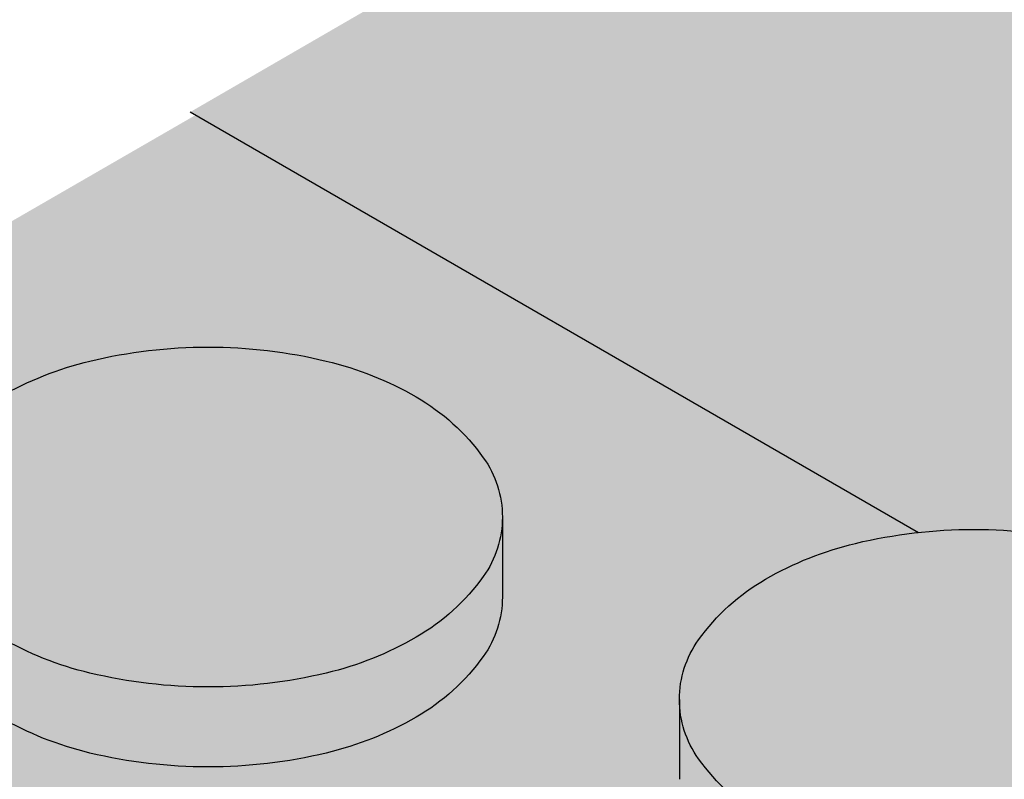
# Model space of a CAD drawing. Units: millimetres. Extents: x 0 to 13.7, y -11.8 to 5.4.
# Drawn here: x 4 to 4.1, y -8.9 to -8.9 of the extents above; entities that cross this region are included whole.
import ezdxf

# ---------------------------------------------------------------- set-up
doc = ezdxf.new("R2010")
doc.units = ezdxf.units.MM
doc.header["$MEASUREMENT"] = 0
doc.layers.add('Cotas', color=3, linetype='Continuous')

# ---------------------------------------------------------------- blocks, each defined once
blk = doc.blocks.new('boton2')
at = {"true_color": 0xadadad}
h = blk.add_hatch(color=253, dxfattribs=at)
h.dxf.hatch_style = 1
h.paths.add_polyline_path([(0.02199139510321402, 0.01522273214459346, 0.156851219690156), (0.02351688947965158, 0.01996596493927427, 0.1568512196856791), (0.02199139510321402, 0.02470919773418245, 0.1066170543510337), (0.01662895202480286, 0.02956669486593455, 0.07234108413651717), (0.009442681656310015, 0.03243005385706965, 0.0587518674972296), (-1.364242052659392e-12, 0.03354344741160276, 0.05875186751088256), (-0.00944268166040274, 0.0324300538566149, 0.07234108410634704), (-0.01662895202662185, 0.0295666948663893, 0.1066170543462164), (-0.02199139510548775, 0.02470919773531932, 0.1568512197281599), (-0.02351688948192532, 0.01996596493927427, 0.156851219732606), (-0.02199139510503301, 0.0152227321434566, 0.1066170543090607), (-0.01662895202889558, 0.01036523501375086, 0.07234108411402672), (-0.00944268166222173, 0.007501876022615761, 0.05875186752023033), (-1.364242052659392e-12, 0.006388482466718415, 0.05875186750684502), (0.009442681657674257, 0.00750187602193364, 0.0723410841441908), (0.01662895202707659, 0.01036523501420561, 0.106617054313587)])
h = blk.add_hatch(color=256)
h.dxf.hatch_style = 1
h.set_gradient(color1=(173, 173, 173), color2=(110, 110, 110), tint=1)
edge = h.paths.add_edge_path()
edge.add_arc((0.008049589978782024, 0.0188366435017997), 0.01715872408854566, 299.9999999874526, 324.3428701781842)
edge.add_arc((0.01538005501424777, 0.01357748247210111), 0.008136834465293724, 324.3428701815808, 360.0000000016011)
edge.add_line((0.02351688947965158, 0.01357748247232848), (0.02351688947965158, 0.01717003319913601))
edge.add_line((0.02351688947965158, 0.01717003319913601), (0.02351688947965158, 0.01996596493927427))
edge.add_arc((0.01538005501561202, 0.01996596493881952), 0.008136834464039566, -35.65712983295589, 3.2022171581047587e-09, ccw=False)
edge.add_arc((0.008049589979236771, 0.02522512596874549), 0.01715872408800819, 300.00000001477054, 324.3428701724442, ccw=False)
edge.add_arc((0.003192259744992043, 0.03363826872032405), 0.02687338455367235, 283.4494755193423, 300.00000001292096, ccw=False)
edge.add_arc((-1.364242052659392e-12, 0.04698683230321876), 0.04059834983652586, 270, 283.44947551958774, ccw=False)
edge.add_arc((-4.547473508864641e-13, 0.04698683230208189), 0.04059834983536348, 256.5505244760701, 269.9999999987164, ccw=False)
edge.add_arc((-0.003192259747720527, 0.03363826872146092), 0.02687338455456482, 239.99999999045508, 256.55052447711137, ccw=False)
edge.add_arc((-0.008049589981965255, 0.02522512596851811), 0.0171587240877602, 215.6571298317938, 239.9999999882392, ccw=False)
edge.add_arc((-0.01538005501697626, 0.01996596493881952), 0.008136834465008652, 179.9999999983989, 215.6571298375937, ccw=False)
edge.add_line((-0.02351688948192532, 0.0199659649390469), (-0.02351688948192532, 0.01357748247232848))
edge.add_arc((-0.01538005501652151, 0.01357748247187374), 0.008136834465403808, 179.9999999967979, 215.6571298241885)
edge.add_arc((-0.008049589980601013, 0.01883664350157233), 0.01715872408885158, 215.6571298236665, 240.0000000133066)
edge.add_arc((-0.003192259750903759, 0.027249786255652), 0.02687338455448608, 240.0000000160692, 256.5505244621777)
edge.add_arc((-4.547473508864641e-13, 0.04059834983399924), 0.04059834983395894, 256.5505244610695, 269.9999999987164)
edge.add_arc((-2.273736754432321e-12, 0.04059834983740984), 0.04059834983740984, 270.0000000012836, 283.4494755357892)
edge.add_arc((0.003192259747720527, 0.02724978625292351), 0.02687338455218047, 283.4494755370639, 299.9999999900855)

msp = doc.modelspace()

# ---------------------------------------------------------------- hatches: boundary and pattern name
at = {"true_color": 0xdedede}
h = msp.add_hatch(color=254, dxfattribs=at)
h.dxf.hatch_style = 1
h.paths.add_polyline_path([(4.604066679057375, -8.569238429529811), (4.049076224750131, -8.890534560121957), (7.002828110490206, -10.59588400648656), (7.63764516269304, -10.23509874262206)])
h.paths.add_polyline_path([(3.736522094725494, -9.0714789922258), (3.535872951641174, -9.187639176206154), (6.484880011015427, -10.8902491957783), (6.68738425790945, -10.77516005648065)])
h = msp.add_hatch(color=253)
h.dxf.hatch_style = 1
h.paths.add_polyline_path([(4.177230195802274, -8.988883323021334, -0.1568512196577244), (4.178755690178257, -8.984140090227335, -0.1066170544083488), (4.184118133259396, -8.97928259309331, -0.07234108405230978), (4.191304403619704, -8.97641923410513, -0.03139827330266395), (4.196323124892949, -8.97554759756688), (4.134924723970578, -8.940099214266162), (4.134924723970578, -8.943691764993652, -0.1568512196608187), (4.133399229594595, -8.94843499778765, -0.1066170544473988), (4.128036786511181, -8.95329249492304, -0.07234108398545307), (4.120850516157695, -8.956155853908264, -0.058751867560492), (4.111407834490016, -8.957269247465526, -0.0587518675576882), (4.101965152822338, -8.956155853908264, -0.07234108400817821), (4.094778882466578, -8.953292494922131, -0.1066170544084604), (4.089416439384983, -8.948434997788333, -0.1568512196814075), (4.087890945008546, -8.943691764993652), (4.087890945008546, -8.937303282526479, -0.1568512196815078), (4.089416439384983, -8.932560049731798, -0.1066170543508117), (4.094778882463395, -8.927702552600046, -0.0723410841228516), (4.101965152830523, -8.924839193609138, -0.0313982732711131), (4.106983874099221, -8.923967557072253), (4.049501634604091, -8.890780170626137), (3.736522094725494, -9.0714789922258), (4.105730087566478, -9.284641326279349), (4.421173940150418, -9.105365276283443), (4.402942476350852, -9.094839335750954), (4.402942476350852, -9.098431886477762, -0.156851219652227), (4.401416981975323, -9.103175119271306, -0.1066170544578404), (4.396054538891001, -9.108032616407378, -0.07234108396585134), (4.388868268539333, -9.110895975392147, -0.05875186757215681), (4.379425586869836, -9.11200936895009, -0.05875186758554332), (4.369982905198974, -9.110895975391692, -0.07234108393568725), (4.36279663484958, -9.10803261640806, -0.1066170544534415), (4.357434191765257, -9.103175119272215, -0.1568512196905634), (4.355908697389275, -9.098431886477762), (4.355908697389275, -9.092043404009907, -0.1568512197015804), (4.357434191765712, -9.087300171214771, -0.1066170543462177), (4.362796634844578, -9.082442674083701, -0.07234108410634402), (4.369982905210797, -9.079579315093476, -0.03139827327709659), (4.375001626479495, -9.078707678556363), (4.313603225557578, -9.043259295256327), (4.313603225557578, -9.046851845983134, -0.1568512196841298), (4.312077731181596, -9.05159507877736, -0.1066170543436889), (4.30671528810273, -9.05645257590934, -0.07234108410740457), (4.299529017737875, -9.059315934899566, -0.05875186752023019), (4.290086336076108, -9.060429328455463, -0.05875186754705426), (4.280643654411158, -9.059315934898656, -0.07234108402851501), (4.273457384052669, -9.056452575911386, -0.1066170543936446), (4.26809494097153, -9.051595078778043, -0.1568512196836761), (4.266569446595547, -9.046851845983817), (4.266569446595547, -9.040463363515052, -0.1568512196724323), (4.26809494097153, -9.03572013072128, -0.1066170544530837), (4.273457384055853, -9.030862633585436, -0.07234108395310952), (4.280643654407065, -9.027999274601349, -0.03139827334280079), (4.285662375686222, -9.027127638061735), (4.224263974763396, -8.991679254761472), (4.224263974763396, -8.995271805488962, -0.1568512197160241), (4.222738480386504, -9.00001503828478, -0.1066170543406868), (4.217376037308092, -9.004872535415394, -0.072341084067014), (4.210189766945966, -9.007735894404256, -0.05875186753544161), (4.200747085282835, -9.00884928796038, -0.05875186753538892), (4.191304403619704, -9.007735894404256, -0.07234108404811616), (4.184118133259396, -9.004872535416304, -0.1066170543998314), (4.178755690178711, -9.00001503828296, -0.156851219675425), (4.177230195802274, -8.99527180548828)])
h.paths.add_polyline_path([(4.050810259569168, -8.985690145301511, -0.07234108399668684), (4.043623989213408, -8.982826786316515, -0.1066170545242647), (4.038261546126812, -8.977969289177715, -0.1568512196088759), (4.036736051751738, -8.973226056384625), (4.036736051751738, -8.966837573919499, -0.1568512196316696), (4.038261546127266, -8.962094341125727, -0.1066170544234125), (4.043623989208406, -8.95723684399102, -0.07234108409398973), (4.050810259573261, -8.954373485001476, -0.05875186750913595), (4.060252941232299, -8.95326009144626, -0.05875186746860557), (4.069695622886336, -8.954373484999884, -0.07234108424034107), (4.076881893264378, -8.957236843995567, -0.1066170542605763), (4.082244336337787, -8.962094341124136, -0.1568512196931281), (4.083769830714225, -8.966837573919271), (4.083769830714225, -8.973226056384625, -0.1568512196705119), (4.082244336338242, -8.977969289179306, -0.1066170543610084), (4.076881893258921, -8.982826786311968, -0.07234108408733031), (4.06969562289634, -8.985690145301739, -0.05875186753186828), (4.060252941232299, -8.98680353885809, -0.05875186753532542)], flags=16)
h.paths.add_polyline_path([(4.032614937456962, -8.996371865311154), (4.032614937456962, -9.002760347776963, -0.1568512196407464), (4.031089443081434, -9.007503580570962, -0.1066170544328945), (4.02572699999893, -9.012361077706124, -0.0723410840302127), (4.018540729641352, -9.015224436693167, -0.05875186754530729), (4.009098047975947, -9.016337830250201, -0.05875186756938046), (3.999655366306904, -9.015224436692257, -0.07234108395548605), (3.992469095955691, -9.01236107770817, -0.106617054502663), (3.987106652870004, -9.00750358057028, -0.1568512196202227), (3.985581158494931, -9.002760347776963), (3.985581158494931, -8.996371865311609, -0.1568512196348976), (3.987106652870459, -8.991628632517838, -0.1066170544775206), (3.992469095954782, -8.98677113538131, -0.07234108394793584), (3.999655366305085, -8.983907776396997, -0.05875186758161683), (4.009098047975947, -8.982794382838371, -0.05875186755727595), (4.018540729643625, -8.983907776396087, -0.07234108402266898), (4.025727000000295, -8.986771135383357, -0.1066170544081715), (4.03108944308098, -8.991628632517155, -0.1568512196409476)], flags=16)
h.paths.add_polyline_path([(4.06642184665872, -8.999109972594148, -0.1066170544863956), (4.071784289743498, -8.994252475456712, -0.07234108402297929), (4.078970560101531, -8.991389116470351, -0.05875186753320884), (4.088413241764663, -8.990275722914227, -0.05875186750886807), (4.097855923424611, -8.991389116469442, -0.07234108413517042), (4.105042193792649, -8.994252475460804, -0.1066170543189656), (4.110404636869696, -8.99910997259142, -0.1568512196986261), (4.111930131246133, -9.003853205386328), (4.111930131246133, -9.010241687853728, -0.156851219701931), (4.110404636869696, -9.014984920648864, -0.1066170543539111), (4.105042193790375, -9.019842417780616, -0.0723410840529082), (4.097855923430522, -9.022705776768795, -0.05875186754705361), (4.088413241764663, -9.023819170325602, -0.05875186757112701), (4.07897056009562, -9.022705776767886, -0.07234108394072242), (4.071784289745771, -9.019842417784709, -0.1066170545217614), (4.06642184665872, -9.014984920646135, -0.1568512196202228), (4.064896352283647, -9.010241687852819), (4.064896352283647, -9.00385320538701, -0.1568512196170954)], flags=16)
h.paths.add_polyline_path([(4.046701030170986, -9.020923407862462, -0.07234108407717978), (4.053887300534022, -9.023786766851778, -0.1066170543589721), (4.059249743613343, -9.028644263984212, -0.1568512196840514), (4.060775237989326, -9.033387496778438), (4.060775237989326, -9.039775979245611, -0.1568512197246238), (4.059249743612433, -9.044519212041429, -0.1066170542686341), (4.05388730053766, -9.049376709169543, -0.07234108412318656), (4.046701030170986, -9.052240068161588, -0.0587518675319221), (4.037258348507855, -9.05335346171794, -0.05875186755874631), (4.027815666841541, -9.052240068160451, -0.07234108402556673), (4.020629396483052, -9.049376709172499, -0.1066170543775378), (4.015266953403732, -9.044519212040292, -0.1568512196835437), (4.013741459027294, -9.039775979245611), (4.013741459027294, -9.033387496778438, -0.1568512196431496), (4.015266953402822, -9.028644263985122, -0.1066170544674546), (4.020629396487145, -9.023786766848822, -0.072341083979556), (4.027815666841086, -9.020923407863371, -0.05875186756106381), (4.037258348507855, -9.01981001430611, -0.058751867533973)], flags=16)
h.paths.add_polyline_path([(4.015702942993464, -8.968262377287807, -0.07234108401190088), (4.008516672636794, -8.971125736274168, -0.05875186754710703), (3.999073990971844, -8.972239129830974, -0.05875186754705409), (3.989631309306894, -8.971125736274168, -0.07234108404919139), (3.982445038946587, -8.968262377285761, -0.1066170543805106), (3.977082595866811, -8.963404880152872, -0.1568512196759087), (3.975557101490374, -8.958661647357964), (3.975557101490374, -8.95227316489261, -0.1568512196614347), (3.977082595866356, -8.947529932098156, -0.1066170544049418), (3.982445038947496, -8.94267243496413, -0.07234108405627425), (3.989631309308713, -8.939809075975724, -0.05875186753595976), (3.999073990971844, -8.938695682419599, -0.05875186753574576), (4.008516672634975, -8.939809075975724, -0.07234108401898869), (4.015702942992554, -8.942672434962084, -0.1066170544834331), (4.021065386077332, -8.947529932099293, -0.1568512196201134), (4.022590880452405, -8.952273164892382), (4.022590880452405, -8.958661647357964, -0.1568512196347641), (4.021065386076877, -8.963404880151735, -0.1066170544585818)], flags=16)
h.paths.add_polyline_path([(4.050228884228652, -8.942704838438864, -0.05875186754430315), (4.040786202563702, -8.941591444882285, -0.07234108402428707), (4.033599932205668, -8.938728085895242, -0.1066170544214329), (4.028237489123619, -8.933870588760762, -0.1568512196823122), (4.026711994747636, -8.929127355965853), (4.026711994747636, -8.922738873499362, -0.1568512196755262), (4.028237489124074, -8.917995640704682, -0.1066170544185727), (4.033599932205668, -8.913138143570656, -0.07234108398431972), (4.040786202559609, -8.910274784584978, -0.05875186756995171), (4.050228884228652, -8.909161391027034, -0.05875186757248838), (4.059671565897695, -8.910274784584978, -0.07234108396160047), (4.066857836249362, -8.913138143569746, -0.1066170544777434), (4.072220279333685, -8.917995640706273, -0.1568512196346872), (4.073745773709213, -8.922738873500045), (4.073745773709213, -8.929127355965626, -0.1568512196234172), (4.07222027933414, -8.93387058875917, -0.1066170544801839), (4.066857836249362, -8.938728085896152, -0.07234108400156207), (4.059671565893602, -8.941591444882057, -0.0587518675471072)], flags=16)
h.paths.add_polyline_path([(4.081808346742598, -9.038351175879349, -0.07234108409150697), (4.088994617106543, -9.03548781688935, -0.05875186753143578), (4.098437298770129, -9.034374423333226, -0.05875186754741106), (4.107879980435079, -9.035487816890033, -0.07234108400133381), (4.115066250790839, -9.038351175875938, -0.1066170544866201), (4.120428693875617, -9.043208673013375, -0.1568512196168857), (4.12195418825069, -9.047951905806237), (4.12195418825069, -9.054340388271818, -0.1568512195991595), (4.120428693876072, -9.059083621063998, -0.1066170545145301), (4.11506625078993, -9.063941118202571, -0.07234108400887854), (4.10787998043326, -9.066804477188477, -0.05875186753544143), (4.098437298770129, -9.067917870744601, -0.05875186751919892), (4.088994617108817, -9.066804477189159, -0.07234108409905916), (4.081808346743962, -9.06394111819916, -0.1066170543226642), (4.076445903666006, -9.059083621068773, -0.1568512197757787), (4.074920409289113, -9.054340388272273), (4.074920409289113, -9.04795190580419, -0.1568512197389811), (4.07644590366646, -9.043208673008373, -0.1066170542943376)], flags=16)
h.paths.add_polyline_path([(4.116051245540454, -8.980707396460481), (4.116051245540454, -8.9743189139949, -0.156851219623077), (4.117576739915528, -8.96957568120181, -0.106617054475928), (4.122939183000305, -8.964718184064601, -0.07234108400296813), (4.13012545335561, -8.961854825078696, -0.05875186755034922), (4.139568135021015, -8.960741431521889, -0.05875186752050671), (4.149010816683237, -8.961854825077786, -0.07234108410475691), (4.156197087047637, -8.964718184067785, -0.1066170543674446), (4.161559530126958, -8.9695756812009, -0.156851219663979), (4.163085024502941, -8.974318913994672), (4.163085024502941, -8.980707396460481, -0.1568512197045515), (4.161559530126048, -8.985450629256071, -0.1066170542389107), (4.156197087054004, -8.990308126383503, -0.07234108426856196), (4.149010816673233, -8.993171485380323, -0.05875186745663643), (4.139568135021015, -8.994284878933264, -0.05875186748621169), (4.130125453365615, -8.993171485379186, -0.07234108416677854), (4.122939182993939, -8.990308126386687, -0.1066170543478148), (4.117576739916437, -8.985450629254935, -0.15685121966347)], flags=16)
h.paths.add_polyline_path([(4.047282405513322, -9.063908714725336, -0.05875186753672324), (4.056725087176453, -9.065022108281688, -0.07234108404589674), (4.063911357536306, -9.06788546726964, -0.1066170544322668), (4.069273800618355, -9.072742964404803, -0.1568512196374413), (4.070799294993883, -9.077486197198347), (4.070799294993883, -9.083874679663928, -0.1568512196553199), (4.0692738006179, -9.088617912458382, -0.1066170543851305), (4.063911357538579, -9.093475409591498, -0.07234108408888107), (4.056725087174634, -9.096338768581269, -0.0587518675230078), (4.047282405513322, -9.097452162137166, -0.05875186749332563), (4.037839723855647, -9.096338768582406, -0.07234108420905841), (4.030653453480788, -9.093475409587406, -0.1066170542176744), (4.025291010408743, -9.088617912460883, -0.1568512197370931), (4.023765516031396, -9.08387467966461), (4.023765516031396, -9.077486197197665, -0.1568512197193921), (4.025291010408289, -9.072742964402075, -0.1066170542643891), (4.030653453483062, -9.067885467273506, -0.07234108416606881), (4.037839723853374, -9.065022108280552, -0.05875186750730893)], flags=16)
h.paths.add_polyline_path([(3.981460044200155, -9.025906156702128), (3.981460044200155, -9.032294639170665, -0.1568512197187758), (3.979934549823263, -9.037037871966028, -0.1066170543334064), (3.974572106744851, -9.041895369096643, -0.07234108403767425), (3.967385836386363, -9.044758728084823, -0.05875186755874568), (3.957943154719139, -9.045872121642311, -0.05875186757213119), (3.948500473050096, -9.044758728084368, -0.07234108397005228), (3.941314202697519, -9.041895369099144, -0.1066170544469021), (3.935951759614106, -9.037037871963982, -0.1568512196576232), (3.934426265238578, -9.032294639169983), (3.934426265238578, -9.02590615670281, -0.1568512196755257), (3.935951759615016, -9.021162923908129, -0.106617054437671), (3.941314202697974, -9.016305426773421, -0.07234108394773918), (3.948500473047822, -9.013442067789107, -0.05875186758611399), (3.957943154719139, -9.012328674230709, -0.05875186757246147), (3.967385836388637, -9.013442067788652, -0.07234108401536718), (3.974572106744851, -9.016305426775922, -0.1066170543245939), (3.979934549822808, -9.021162923905855, -0.1568512197364992)], flags=16)
h.paths.add_polyline_path([(4.008094850355626, -9.05817855537564, -0.1568512196867966), (4.009620344732063, -9.062921788170094), (4.009620344732063, -9.06931027063795, -0.156851219705107), (4.008094850355626, -9.074053503432857, -0.106617054424579), (4.002732407272667, -9.078911000567338, -0.07234108396626664), (3.99554613692009, -9.081774359552334, -0.05875186757395868), (3.986103455251502, -9.08288775311005, -0.05875186756046585), (3.976660773584278, -9.081774359552789, -0.07234108399609808), (3.969474503229428, -9.078911000566883, -0.1066170544095555), (3.964112060147379, -9.074053503432857, -0.1568512196869057), (3.962586565770941, -9.069310270638404), (3.962586565770941, -9.062921788170094, -0.1568512196870063), (3.964112060147379, -9.05817855537564, -0.1066170544091997), (3.969474503229428, -9.053321058241842, -0.07234108397821008), (3.976660773582459, -9.050457699256164, -0.05875186757270215), (3.986103455251502, -9.04934430569822, -0.05875186758592726), (3.995546136921909, -9.050457699256619, -0.07234108394838566), (4.002732407272667, -9.05332105824116, -0.1066170544246421)], flags=16)
h.paths.add_polyline_path([(3.971435987195598, -8.988195938750529, -0.156851219683199), (3.96991049281916, -8.992939171545437, -0.1066170543996341), (3.964548049738475, -8.997796668678781, -0.07234108403062961), (3.957361779379987, -9.000660027666278, -0.05875186754710755), (3.947919097715037, -9.001773421223085, -0.05875186753361516), (3.938476416051905, -9.000660027666733, -0.07234108407918849), (3.93129014568887, -8.997796668677417, -0.106617054345478), (3.925927702610458, -8.99293917154612, -0.1568512196959816), (3.924402208234021, -8.988195938750756), (3.924402208234021, -8.98180745628381, -0.1568512196523594), (3.925927702609549, -8.977064223490267, -0.1066170544576788), (3.931290145693872, -8.972206726354194, -0.07234108398310576), (3.938476416047358, -8.969343367368971, -0.05875186756100988), (3.947919097715037, -8.96822997381171, -0.05875186757423501), (3.95736177938408, -8.969343367369426, -0.07234108393455164), (3.964548049733473, -8.972206726352603, -0.1066170545122557), (3.969910492820524, -8.977064223490949, -0.1568512196315936), (3.971435987195598, -8.98180745628381)], flags=16)
h.paths.add_polyline_path([(4.127600796920085, -9.013674381622174, -0.1066170545671003), (4.132963240008955, -9.008816884481327, -0.07234108391807147), (4.140149510357439, -9.005953525498832, -0.05875186757447525), (4.149592192026027, -9.004840131941116, -0.05875186754738446), (4.159034873691432, -9.005953525497922, -0.0723410840156951), (4.166221144048102, -9.008816884484283, -0.1066170544189921), (4.171583587130606, -9.01367438161899, -0.1568512196722216), (4.173109081506588, -9.018417614412762), (4.173109081506588, -9.024806096881072, -0.156851219727368), (4.171583587129241, -9.029549329677117, -0.1066170542656711), (4.166221144055378, -9.034406826804776, -0.07234108415452947), (4.159034873685066, -9.03727018579773, -0.05875186750684481), (4.149592192026027, -9.038383579352946, -0.05875186753366897), (4.140149510363806, -9.037270185796594, -0.07234108405691025), (4.132963240002134, -9.03440682680796, -0.1066170544142003), (4.127600796920994, -9.029549329673934, -0.1568512196461429), (4.126075302545466, -9.024806096879708), (4.126075302545466, -9.018417614414354, -0.1568512195911759)], flags=16)
h.paths.add_polyline_path([(4.109968647274506, -9.07536680734777, -0.07234108415465663), (4.117154917643909, -9.072503448355725, -0.05875186749564345), (4.126597599302038, -9.071390054801192, -0.05875186753574572), (4.136040280965169, -9.072503448357317, -0.07234108404610862), (4.143226551325476, -9.075366807345041, -0.1066170543966985), (4.148588994406616, -9.080224304478612, -0.1568512196803413), (4.150114488782599, -9.084967537272611), (4.150114488782599, -9.091356019740921, -0.1568512196982192), (4.148588994406161, -9.09609925253583, -0.1066170543877604), (4.143226551325021, -9.10095674966849, -0.07234108397129295), (4.1360402809729, -9.103820108654169, -0.05875186758384986), (4.126597599302038, -9.104933502212795, -0.05875186754348), (4.117154917636178, -9.10382010865576, -0.07234108407984671), (4.109968647274506, -9.10095674966599, -0.1066170543427908), (4.104606204196095, -9.09609925253401, -0.1568512196786629), (4.103080709820112, -9.091356019739557), (4.103080709820112, -9.084967537273975, -0.1568512196609614), (4.10460620419564, -9.080224304480204, -0.1066170543513089)], flags=16)
h.paths.add_polyline_path([(4.075442706044775, -9.100924346193302, -0.05875186750889515), (4.084885387704269, -9.102037739748518, -0.07234108412920107), (4.092071658071852, -9.104901098739653, -0.1066170543294317), (4.097434101149354, -9.109758595870495, -0.1568512196926445), (4.098959595525791, -9.114501828665404), (4.098959595525791, -9.12089031113235, -0.1568512196489988), (4.097434101150263, -9.125633543925666, -0.1066170544419268), (4.09207165806685, -9.13049104106151, -0.07234108401592239), (4.08488538771018, -9.133354400047871, -0.05875186754708134), (4.075442706044775, -9.134467793604678, -0.05875186753633926), (4.066000024381189, -9.133354400048326, -0.07234108406031883), (4.058813754020427, -9.13049104105992, -0.106617054387771), (4.053451310939742, -9.12563354392612, -0.1568512196695858), (4.051925816563759, -9.12089031113235), (4.051925816563759, -9.114501828665404, -0.1568512197134102), (4.053451310940652, -9.10975859587004, -0.1066170542748564), (4.058813754015425, -9.104901098741244, -0.07234108417358964), (4.066000024387101, -9.102037739748063, -0.05875186749842184)], flags=16)
h.paths.add_polyline_path([(4.012756464280407, -9.09741975866266, -0.1066170543933532), (4.018118907361092, -9.102277255796004, -0.1568512196575144), (4.01964440173662, -9.107020488590003), (4.01964440173662, -9.113408971057176, -0.1568512196835117), (4.018118907360183, -9.118152203851857, -0.1066170543469024), (4.012756464282681, -9.123009700983154, -0.07234108410338287), (4.005570193917372, -9.12587305997338, -0.0587518675202564), (3.996127512256059, -9.126986453529277, -0.05875186752020324), (3.986684830594747, -9.125873059973607, -0.07234108412194447), (3.979498560228073, -9.123009700982017, -0.1066170543079648), (3.974136117151936, -9.118152203852311, -0.1568512197041005), (3.972610622775044, -9.113408971057176), (3.972610622775044, -9.107020488590003, -0.1568512196782805), (3.974136117151026, -9.10227725579555, -0.1066170543539978), (3.979498560229892, -9.09741975866357, -0.0723410841010344), (3.986684830594747, -9.094556399673344, -0.05875186752077433), (3.996127512256059, -9.093443006117447, -0.05875186752056039), (4.005570193917372, -9.094556399673344, -0.0723410840824794)], flags=16)
h.paths.add_polyline_path([(4.155761097453812, -9.050690013086275, -0.106617054294893), (4.16112354052904, -9.045832515956569, -0.07234108417378617), (4.168309810900716, -9.042969156963387, -0.05875186749392447), (4.17775249255839, -9.041855763408627, -0.05875186751783645), (4.187195174219248, -9.042969156964297, -0.07234108409939999), (4.194381444584558, -9.04583251595475, -0.1066170543646888), (4.199743887663423, -9.05069001308673, -0.1568512196720902), (4.201269382039406, -9.055433245881183), (4.201269382039406, -9.061821728347674, -0.1568512196758244), (4.199743887663423, -9.066564961142127, -0.1066170544276083), (4.194381444581374, -9.071422458276835, -0.072341084024456), (4.187195174223341, -9.074285817263878, -0.05875186754435534), (4.17775249255839, -9.075399210820457, -0.05875186752017636), (4.168309810896623, -9.074285817264787, -0.07234108409884737), (4.161123540532223, -9.071422458274789, -0.1066170543582323), (4.155761097453357, -9.066564961142582, -0.1568512196781788), (4.154235603077375, -9.061821728348129), (4.154235603077375, -9.055433245881183, -0.1568512196928553)], flags=16)
h.paths.add_polyline_path([(3.92028109393879, -9.011341747675921), (3.92028109393879, -9.017730230143094, -0.156851219657591), (3.918755599562807, -9.022473462937093, -0.1066170544467062), (3.913393156479849, -9.027330960072256, -0.07234108398787432), (3.906206886125453, -9.030194319057934, -0.0587518675605186), (3.896764204458229, -9.031307712615195, -0.05875186753358846), (3.887321522794643, -9.030194319058843, -0.07234108408515948), (3.880135252431607, -9.0273309600693, -0.1066170543381948), (3.874772809353196, -9.022473462938002, -0.1568512196987349), (3.873247314976759, -9.017730230143094), (3.873247314976759, -9.011341747675921, -0.1568512197020636), (3.874772809353196, -9.006598514880785, -0.1066170543346531), (3.880135252431607, -9.001741017749715, -0.07234108404961717), (3.88732152279055, -8.998877658761081, -0.05875186755749002), (3.896764204458229, -8.997764265203365, -0.05875186758415379), (3.906206886129091, -8.998877658761991, -0.07234108395233747), (3.913393156479849, -9.00174101774676, -0.1066170544435825), (3.918755599562807, -9.006598514881922, -0.156851219660748)], flags=16)
h.paths.add_polyline_path([(3.956939957098818, -9.087712846767069, -0.15685121969814), (3.958465451475256, -9.092456079561977), (3.958465451475256, -9.098844562030742, -0.1568512197014473), (3.956939957098818, -9.103587794825877, -0.1066170543845733), (3.951577514017679, -9.108445291958311, -0.07234108400660191), (3.944391243661919, -9.111308650944899, -0.05875186756051951), (3.934948561994695, -9.11242204450216, -0.05875186756046585), (3.925505880327471, -9.111308650944899, -0.0723410840064361), (3.918319609971711, -9.108445291958311, -0.106617054384768), (3.912957166890571, -9.103587794825877, -0.1568512197014812), (3.911431672514134, -9.098844562030742), (3.911431672514134, -9.092456079561977, -0.1568512196983527), (3.912957166890571, -9.087712846767069, -0.1066170543875998), (3.918319609971711, -9.082855349634407, -0.07234108400620043), (3.925505880327471, -9.07999199064782, -0.05875186756103774), (3.934948561994695, -9.078878597090558, -0.05875186756082325), (3.944391243661919, -9.07999199064782, -0.07234108400637486), (3.951577514017679, -9.082855349634407, -0.1066170543878232)], flags=16)
h.paths.add_polyline_path([(3.930305150943802, -9.055440448095148), (3.930305150943802, -9.061828930562093, -0.1568512196873568), (3.928779656567364, -9.066572163356774, -0.1066170543939172), (3.923417213486225, -9.071429660490345, -0.07234108399491815), (3.916230943131829, -9.074293019476478, -0.05875186757215824), (3.906788261462331, -9.075406413034422, -0.05875186759898197), (3.897345579789651, -9.074293019475341, -0.07234108391602824), (3.890159309442076, -9.071429660492392, -0.1066170544438736), (3.884796866358208, -9.066572163357229, -0.1568512196869052), (3.88327137198177, -9.061828930562775), (3.88327137198177, -9.055440448094465, -0.1568512197161546), (3.884796866358663, -9.050697215298648, -0.1066170543175525), (3.89015930943571, -9.045839718168942, -0.07234108415441214), (3.897345579807386, -9.042976359176897, -0.05875186748757968), (3.906788261462331, -9.041862965623274, -0.05875186746048712), (3.916230943114094, -9.042976359175988, -0.07234108423331015), (3.923417213492591, -9.045839718170988, -0.1066170542680157), (3.92877965656691, -9.05069721529933, -0.1568512197164285)], flags=16)
h.paths.add_polyline_path([(4.033730494448825, -9.131572031141083, -0.07234108408047427), (4.040916764812771, -9.134435390130399, -0.1066170543837883), (4.046279207892546, -9.13929288726306, -0.1568512196720888), (4.047804702268529, -9.144036120057514), (4.047804702268529, -9.15042460252446, -0.1568512196575907), (4.046279207892546, -9.155167835318458, -0.1066170544085103), (4.040916764811406, -9.160025332452484, -0.07234108407036317), (4.033730494448825, -9.162888691441118, -0.05875186752203034), (4.024287812787968, -9.164002084996788, -0.05875186751922591), (4.01484513112711, -9.162888691441346, -0.07234108407435877), (4.007658860764074, -9.160025332452484, -0.1066170544087071), (4.00229641768248, -9.155167835318458, -0.1568512196576243), (4.000770923306952, -9.15042460252446), (4.000770923306952, -9.144036120057514, -0.1568512196722981), (4.002296417682935, -9.13929288726306, -0.1066170543835639), (4.00765886076271, -9.134435390130399, -0.07234108408446349), (4.014845131126656, -9.131572031140855, -0.0587518675197973), (4.024287812787968, -9.130458637585413, -0.05875186752233283)], flags=16)
h.paths.add_polyline_path([(4.119992704281337, -9.119465507764495, -0.07234108400304637), (4.127178974636642, -9.116602148777908, -0.05875186757169788), (4.13662165630614, -9.115488755220191, -0.0587518675607962), (4.146064337973819, -9.116602148777453, -0.07234108397488725), (4.153250608326395, -9.119465507762222, -0.1066170544920619), (4.158613051412082, -9.124323004899885, -0.1568512196260952), (4.160138545787156, -9.129066237692975), (4.160138545787156, -9.135454720158783, -0.1568512196375176), (4.158613051411628, -9.140197952952327, -0.1066170544131063), (4.153250608330488, -9.145055450086808, -0.07234108411801406), (4.146064337963814, -9.147918809077034, -0.05875186749692592), (4.13662165630614, -9.149032202631567, -0.05875186750756077), (4.127178974647101, -9.147918809076806, -0.07234108407328374), (4.119992704283611, -9.1450554500884, -0.1066170544676557), (4.114630261200197, -9.140197952951645, -0.1568512196169934), (4.113104766825124, -9.135454720158783), (4.113104766825124, -9.129066237692975, -0.1568512196057477), (4.114630261199743, -9.12432300490034, -0.1066170544313306)], flags=16)
h.paths.add_polyline_path([(4.17114759753769, -9.089931216373522, -0.07234108408667247), (4.178333867901635, -9.087067857383751, -0.05875186752080194), (4.187776549562493, -9.085954463827854, -0.05875186749370973), (4.197219231220167, -9.087067857382614, -0.07234108418429884), (4.204405501592753, -9.089931216376478, -0.1066170542933276), (4.209767944667526, -9.094788713506183, -0.1568512196839196), (4.211293439043963, -9.099531946300864), (4.211293439043963, -9.105920428766446, -0.1568512196580738), (4.209767944667981, -9.110663661560444, -0.1066170543587518), (4.204405501589569, -9.115521158693106, -0.07234108413143199), (4.197219231221986, -9.118384517684468, -0.05875186750681782), (4.187776549562493, -9.119497911239684, -0.05875186753364189), (4.178333867899816, -9.118384517683332, -0.07234108403381329), (4.171147597540418, -9.115521158696062, -0.1066170544676541), (4.165785154457005, -9.110663661559308, -0.1568512196169938), (4.164259660081932, -9.105920428766446), (4.164259660081932, -9.099531946301092, -0.1568512196430165), (4.16578515445746, -9.094788713507093, -0.1066170544018114)], flags=16)
h.paths.add_polyline_path([(4.085466763049332, -9.145023046612302, -0.05875186752056039), (4.094909444710645, -9.146136440168199, -0.07234108412188475), (4.102095715077319, -9.148999799159562, -0.1066170542912035), (4.107458158153001, -9.153857296288358, -0.1568512197208367), (4.108983652529894, -9.15860052908372), (4.108983652529894, -9.164989011551803, -0.1568512196873042), (4.107458158153911, -9.16973224434603, -0.1066170544221137), (4.102095715071407, -9.174589741480737, -0.07234108401592433), (4.094909444714737, -9.177453100467098, -0.05875186754708017), (4.085466763049332, -9.178566494023904, -0.05875186754702713), (4.076024081383927, -9.177453100467098, -0.0723410839970275), (4.068837811029077, -9.174589741481647, -0.1066170544812564), (4.063475367943845, -9.16973224434421, -0.1568512196284757), (4.061949873568771, -9.164989011551576), (4.061949873568771, -9.158600529084403, -0.156851219680417), (4.063475367944754, -9.15385729628995, -0.1066170543499288), (4.068837811022711, -9.148999799158425, -0.07234108410298226), (4.07602408138802, -9.146136440168199, -0.0587518675207742)], flags=16)
h.paths.add_polyline_path([(4.20691599071062, -9.0211557216928, -0.1066170542875738), (4.212278433786302, -9.016298224564004, -0.07234108412567583), (4.219464704153431, -9.013434865572641, -0.05875186752252198), (4.228907385815198, -9.012321472016971, -0.05875186750886843), (4.238350067475146, -9.013434865572187, -0.0723410841371168), (4.245536337843184, -9.016298224563549, -0.106617054291898), (4.250898780918867, -9.021155721692345, -0.156851219724064), (4.252424275295759, -9.025898954487936), (4.252424275295759, -9.032287436955563, -0.1568512197201119), (4.250898780919776, -9.037030669750926, -0.106617054363009), (4.245536337840456, -9.041888166883133, -0.07234108410633198), (4.238350067475146, -9.044751525872904, -0.05875186750856396), (4.228907385815198, -9.04586491942812, -0.05875186752195007), (4.219464704153886, -9.04475152587245, -0.07234108409489579), (4.212278433789486, -9.041888166882678, -0.1066170543591044), (4.20691599070971, -9.037030669750244, -0.1568512196841605), (4.205390496333727, -9.032287436956018), (4.205390496333727, -9.025898954488618, -0.1568512197247543)], flags=16)
h.paths.add_polyline_path([(3.96696401410474, -9.131811547189024, -0.1568512196397132), (3.968489508479813, -9.136554779982113), (3.968489508479813, -9.142943262449286, -0.1568512196835113), (3.966964014103375, -9.147686495243967, -0.10661705436212), (3.961601571024964, -9.152543992375719, -0.07234108407338732), (3.954415300661928, -9.155407351365035, -0.05875186753369482), (3.944972618999252, -9.156520744921387, -0.05875186752020332), (3.93552993733794, -9.155407351365717, -0.07234108412194619), (3.928343666971266, -9.152543992374127, -0.1066170543079616), (3.922981223895128, -9.147686495244422, -0.1568512197041015), (3.921455729518236, -9.142943262449286), (3.921455729518236, -9.136554779982113, -0.1568512196604778), (3.922981223893764, -9.131811547188569, -0.1066170544010688), (3.928343666974904, -9.126954050054543, -0.07234108405827853), (3.935529937335666, -9.124090691066137, -0.05875186753418645), (3.944972618999252, -9.122977297509784, -0.05875186754741117), (3.954415300664202, -9.124090691066591, -0.07234108400972412), (3.961601571020871, -9.126954050052952, -0.1066170544556464)], flags=16)
h.paths.add_polyline_path([(3.989761871556873, -9.163969681523419, -0.106617054351032), (3.995124314635284, -9.168827178655171, -0.1568512196812983), (3.996649809011721, -9.173570411449852), (3.996649809011721, -9.179958893916798, -0.1568512196781464), (3.995124314635738, -9.184702126711251, -0.1066170543732557), (3.989761871555963, -9.189559623843913, -0.0723410840690183), (3.982575601193837, -9.192422982832774, -0.05875186753366778), (3.973132919530705, -9.193536376389126, -0.05875186754705401), (3.963690237865755, -9.19242298283232, -0.07234108402012368), (3.956503967508176, -9.189559623845504, -0.1066170544278047), (3.951141524425672, -9.184702126710796, -0.1568512196576242), (3.949616030050144, -9.179958893916798), (3.949616030050144, -9.173570411449852, -0.1568512196609518), (3.951141524426127, -9.168827178655853, -0.1066170544051653), (3.956503967507267, -9.163969681521827, -0.07234108408761736), (3.963690237871667, -9.161106322532738, -0.05875186751088213), (3.973132919530705, -9.15999292897775, -0.05875186749722985), (3.98257560118838, -9.161106322532284, -0.07234108413651784)], flags=16)
h.paths.add_polyline_path([(4.043754551453382, -9.17567073156031, -0.07234108415934314), (4.050940821823694, -9.178534090553718, -0.1066170541899361), (4.056303264894829, -9.183391587677967, -0.1568512197852474), (4.057828759273086, -9.188134820475149), (4.057828759273086, -9.194523302944596, -0.1568512197776365), (4.056303264895739, -9.199266535741323, -0.1066170542553608), (4.050940821820511, -9.204124032868755, -0.07234108408882334), (4.04375455145702, -9.206987391859208, -0.05875186754533268), (4.03431186979207, -9.208100785416242, -0.05875186754803139), (4.02486918812712, -9.206987391859208, -0.07234108404703295), (4.017682917767267, -9.204124032870801, -0.1066170543734502), (4.012320474687492, -9.19926653573814, -0.1568512196781808), (4.010794980311509, -9.194523302943686), (4.010794980311509, -9.188134820476513, -0.1568512197042007), (4.012320474688401, -9.183391587681378, -0.1066170543076079), (4.017682917764539, -9.178534090551672, -0.07234108411754855), (4.024869188130758, -9.17567073156031, -0.05875186752352526), (4.03431186979207, -9.174557338004412, -0.05875186752056059)], flags=16)
h.paths.add_polyline_path([(4.216940047714722, -9.065254422113846, -0.1066170544624583), (4.222302490799045, -9.060396924978, -0.07234108395505681), (4.229488761150257, -9.057533565993687, -0.05875186757444863), (4.2389314428193, -9.05642017243597, -0.05875186756079631), (4.248374124486979, -9.057533565993232, -0.07234108400395414), (4.255560394842284, -9.060396924979365, -0.1066170544083274), (4.260922837923879, -9.065254422113163, -0.1568512196812998), (4.262448332300316, -9.069997654907844), (4.262448332300316, -9.076386137375245, -0.1568512196635726), (4.260922837924333, -9.081129370169016, -0.1066170544171394), (4.255560394842284, -9.085986867303497, -0.07234108400860896), (4.248374124486524, -9.088850226290084, -0.05875186755874482), (4.2389314428193, -9.089963619847573, -0.05875186757213127), (4.229488761150257, -9.08885022628963, -0.0723410839597139), (4.222302490799045, -9.085986867305088, -0.1066170544716901), (4.216940047714267, -9.081129370168561, -0.1568512196430477), (4.215414553338739, -9.076386137375245), (4.215414553338739, -9.069997654907844, -0.1568512196609473)], flags=16)
h.paths.add_polyline_path([(3.869126200681983, -9.04087603906735), (3.869126200681983, -9.047264521535887, -0.156851219730122), (3.86760070630509, -9.052007754331477, -0.1066170542392911), (3.862238263232136, -9.056865251458682, -0.07234108421057282), (3.855051992856367, -9.059728610453455, -0.05875186748174026), (3.845609311200967, -9.060842004007533, -0.05875186748443815), (3.836166629545566, -9.059728610453227, -0.07234108420624129), (3.828980359170252, -9.056865251458682, -0.1066170542593011), (3.823617916096843, -9.052007754330567, -0.1568512197100829), (3.822092421719951, -9.047264521535205), (3.822092421719951, -9.040876039068031, -0.1568512196907172), (3.823617916096389, -9.036132806273123, -0.1066170543753536), (3.828980359176619, -9.031275309140462, -0.07234108403800545), (3.836166629535107, -9.028411950152737, -0.05875186755032244), (3.845609311200967, -9.02729855659593, -0.05875186754735746), (3.855051992866827, -9.028411950152737, -0.07234108404234213), (3.86223826322577, -9.031275309140462, -0.1066170543557624), (3.86760070630509, -9.036132806271986, -0.1568512197105834)], flags=16)
h.paths.add_polyline_path([(3.90578506384292, -9.117247138160998, -0.1568512196575081), (3.907310558218448, -9.121990370954997), (3.907310558218448, -9.12837885342217, -0.1568512196494726), (3.90578506384292, -9.133122086215941, -0.1066170544689988), (3.900422620758143, -9.13797958335224, -0.07234108397511409), (3.893236350405566, -9.14084294233701, -0.05875186756049305), (3.883793668737887, -9.141956335894271, -0.05875186756043894), (3.874350987070208, -9.14084294233701, -0.0723410839562177), (3.867164716719451, -9.137979583353378, -0.1066170545281446), (3.861802273632399, -9.13312208621435, -0.1568512196088762), (3.860276779257326, -9.12837885342126), (3.860276779257326, -9.121990370955679, -0.1568512196170948), (3.861802273632399, -9.117247138162817, -0.1066170544520786), (3.867164716714903, -9.112389641026517, -0.07234108408123152), (3.874350987078394, -9.109526282037884, -0.05875186750910855), (3.883793668737887, -9.108412888482668, -0.05875186750889502), (3.89323635039738, -9.109526282037884, -0.07234108410013403), (3.900422620762235, -9.112389641027654, -0.1066170543933556)], flags=16)
h.paths.add_polyline_path([(4.1481530048137, -9.156481139232689, -0.0723410840801552), (4.155339275176281, -9.153617780243827, -0.05875186752074743), (4.164781956838048, -9.15250438668793, -0.05875186753397234), (4.17422463850118, -9.153617780244282, -0.07234108408751941), (4.181410908865125, -9.156481139234053, -0.1066170543111851), (4.186773351942172, -9.161338636363986, -0.1568512197219269), (4.188298846319064, -9.166081869159576), (4.188298846319064, -9.17247035162766, -0.1568512197365774), (4.186773351941717, -9.177213584423932, -0.1066170542481371), (4.181410908868308, -9.182071081551136, -0.07234108418057734), (4.174224638495268, -9.184934440545, -0.05875186749517855), (4.164781956838048, -9.186047834099533, -0.05875186748168711), (4.155339275182648, -9.184934440545454, -0.07234108417294664), (4.148153004810517, -9.182071081552728, -0.1066170543311958), (4.142790561733925, -9.177213584421658, -0.1568512196754276), (4.141265067357487, -9.172470351626977), (4.141265067357487, -9.166081869160259, -0.1568512196609526), (4.14279056173347, -9.16133863636626, -0.1066170543933977)], flags=16)
h.paths.add_polyline_path([(3.879150257686995, -9.084974739487258), (3.879150257686995, -9.091363221954204, -0.1568512196813746), (3.877624763310557, -9.096106454748885, -0.1066170543357523), (3.872262320233055, -9.100963951880182, -0.07234108413143199), (3.865076049865472, -9.103827310871544, -0.05875186750681782), (3.855633368205979, -9.10494070442676, -0.05875186753364189), (3.846190686543302, -9.103827310870408, -0.07234108410873033), (3.839004416177083, -9.100963951879272, -0.1066170542881185), (3.833641973100946, -9.096106454749794, -0.1568512197225185), (3.832116478724053, -9.091363221954204), (3.832116478724053, -9.084974739487258, -0.1568512197339652), (3.8336419731014, -9.080231506691213, -0.1066170542852587), (3.839004416177083, -9.075374009562417, -0.07234108406876226), (3.846190686539209, -9.072510650572418, -0.05875186755929049), (3.855633368205979, -9.07139725701493, -0.05875186753219897), (3.865076049869565, -9.072510650571282, -0.07234108409147054), (3.872262320233055, -9.075374009561507, -0.1066170543333112), (3.877624763310557, -9.08023150669235, -0.1568512196926451)], flags=16)
h.paths.add_polyline_path([(4.104184381913562, -9.18315207163753, -0.05875186756100539), (4.113627063581241, -9.182038678080268, -0.05875186755010831), (4.123069745247101, -9.183152071637075, -0.07234108405690783), (4.130256015606953, -9.186015430625709, -0.1066170543198156), (4.135618458685364, -9.190872927756097, -0.1568512197279082), (4.137143953062257, -9.195616160551687), (4.137143953062257, -9.202004643020224, -0.1568512197539062), (4.13561845868491, -9.206747875816497, -0.1066170541969714), (4.13025601561332, -9.21160537294211, -0.07234108426044554), (4.123069745233003, -9.214468731938474, -0.05875186746116159), (4.113627063581241, -9.215582125491416, -0.05875186747179545), (4.104184381927659, -9.214468731938247, -0.07234108419698812), (4.0969981115528, -9.21160537294461, -0.1066170543104665), (4.091635668476663, -9.20674787581445, -0.1568512196927552), (4.090110174100225, -9.202004643019542), (4.090110174100225, -9.195616160552369, -0.1568512196669331), (4.091635668476208, -9.190872927758143, -0.1066170544328918), (4.096998111559166, -9.186015430623208, -0.0723410839934507)], flags=16)
h.paths.add_polyline_path([(4.199307898073691, -9.126946847838305, -0.07234108404479597), (4.206494168433998, -9.124083488851262, -0.05875186751879272), (4.215936850095311, -9.122970095296047, -0.05875186752408088), (4.225379531756623, -9.12408348885149, -0.07234108403664233), (4.232565802116021, -9.126946847838305, -0.1066170544834328), (4.237928245200798, -9.131804344975514, -0.1568512196201149), (4.239453739575872, -9.136547577768603), (4.239453739575872, -9.142936060234412, -0.1568512196169618), (4.237928245200798, -9.147679293027274, -0.1066170545056531), (4.232565802115111, -9.152536790165392, -0.07234108396914612), (4.225379531762535, -9.155400149149933, -0.05875186756051826), (4.215936850095311, -9.156513542707195, -0.05875186755496426), (4.206494168428087, -9.15540014915016, -0.07234108397730385), (4.199307898074601, -9.152536790165392, -0.1066170545058499), (4.193945454988913, -9.147679293027274, -0.156851219616993), (4.19241996061384, -9.142936060234412), (4.19241996061384, -9.13654757776883, -0.1568512196203249), (4.193945454988913, -9.131804344975514, -0.1066170544832103)], flags=16)
h.paths.add_polyline_path([(4.062472170323979, -9.211572969472378, -0.05875186750886813), (4.071914851983927, -9.212686363027593, -0.07234108415389948), (4.079101122353329, -9.215549722019865, -0.1066170542798317), (4.084463565429012, -9.220407219148889, -0.1568512197191815), (4.085989059805904, -9.22515045194448), (4.085989059805904, -9.231538934411653, -0.1568512197014573), (4.084463565429466, -9.236282167206333, -0.1066170543077411), (4.079101122352419, -9.241139664336721, -0.07234108414378873), (4.071914851983927, -9.244003023328538, -0.05875186750856466), (4.062472170323979, -9.245116416883754, -0.05875186754882763), (4.053029488659028, -9.244003023327174, -0.07234108399744324), (4.045843218303268, -9.241139664341269, -0.1066170544709967), (4.040480775218491, -9.236282167204742, -0.1568512196398217), (4.038955280843417, -9.231538934411653), (4.038955280843417, -9.22515045194448, -0.1568512196577237), (4.0404807752194, -9.22040721915048, -0.1066170544426671), (4.045843218302359, -9.215549722015318, -0.07234108400754703), (4.053029488659028, -9.212686363028958, -0.05875186754939963)], flags=16)
h.paths.add_polyline_path([(4.245100348245721, -9.102270053584085, -0.1066170545166264), (4.250462791332318, -9.097412556445057, -0.07234108396437783), (4.257649061683985, -9.094549197460971, -0.0587518675610098), (4.267091743351664, -9.09343580390371, -0.05875186757148419), (4.276534425020706, -9.094549197461426, -0.07234108391998582), (4.283720695368736, -9.097412556443466, -0.1066170545712034), (4.289083138458061, -9.10227005358454, -0.1568512195909631), (4.290608632832679, -9.107013286376493), (4.290608632832679, -9.113401768842301, -0.1568512196169613), (4.289083138457606, -9.118145001635163, -0.1066170545056531), (4.283720695371919, -9.123002498773282, -0.07234108397330945), (4.276534425018887, -9.125865857757823, -0.05875186755776735), (4.267091743351664, -9.126979251315085, -0.05875186754702728), (4.257649061686259, -9.125865857758278, -0.07234108401770357), (4.250462791329589, -9.12300249877169, -0.1066170544514963), (4.245100348246176, -9.118145001635845, -0.1568512196375501), (4.243574853870648, -9.113401768842301), (4.243574853870648, -9.10701328637672, -0.1568512196117264)], flags=16)
h.paths.add_polyline_path([(4.16536333217902, -9.197716480663281, -0.05875186753238654), (4.17480601384306, -9.19660308710693, -0.05875186758592731), (4.184248695513467, -9.197716480665328, -0.07234108392126512), (4.191434965861951, -9.200579839648505, -0.1066170545177495), (4.196797408948548, -9.20543733678685, -0.1568512196201149), (4.198322903323621, -9.21018056957994), (4.198322903323621, -9.216569052045521, -0.1568512196056155), (4.196797408949003, -9.221312284838156, -0.1066170545233738), (4.191434965861951, -9.226169781977184, -0.07234108396122997), (4.184248695509829, -9.229033140961498, -0.0587518675605451), (4.17480601384306, -9.23014653451876, -0.05875186750673742), (4.165363332183112, -9.229033140963544, -0.07234108413723611), (4.158177061815529, -9.226169781971954, -0.1066170543452923), (4.152814618737118, -9.221312284839748, -0.1568512196673162), (4.151289124361135, -9.216569052045521), (4.151289124361135, -9.210180569580167, -0.1568512196819899), (4.152814618737573, -9.205437336785259, -0.106617054339248), (4.158177061815529, -9.200579839653507, -0.0723410840972672)], flags=16)
h.paths.add_polyline_path([(4.209331955076884, -9.171045548258213, -0.07234108399538987), (4.21651822543128, -9.168182189272535, -0.05875186756100927), (4.225960907098958, -9.167068795715274, -0.05875186757148419), (4.235403588768001, -9.16818218927299, -0.07234108398845818), (4.242589859122397, -9.171045548258896, -0.1066170543789465), (4.247952302203082, -9.175903045390648, -0.1568512197159465), (4.249477796579974, -9.180646278186465), (4.249477796579974, -9.187034760654775, -0.156851219686874), (4.247952302203537, -9.191777993449229, -0.1066170543902604), (4.242589859122852, -9.196635490582572, -0.07234108405050113), (4.23540358876209, -9.199498849570297, -0.05875186753269119), (4.225960907098958, -9.200612243126422, -0.05875186752195007), (4.216518225437646, -9.199498849570752, -0.07234108405743848), (4.209331955076429, -9.196635490583027, -0.1066170544539974), (4.203969511993016, -9.191777993446728, -0.1568512196262052), (4.202444017617943, -9.187034760653411), (4.202444017617943, -9.18064627818783, -0.1568512196554523), (4.203969511993925, -9.175903045393376, -0.1066170544422675)], flags=16)
h.paths.add_polyline_path([(4.114208438922667, -9.227250772055847, -0.0587518675354921), (4.123651120586253, -9.226137378499494, -0.05875186757423493), (4.133093802255296, -9.22725077205721, -0.0723410839552267), (4.140280072606508, -9.230114131041525, -0.1066170544626836), (4.145642515690831, -9.23497162817737, -0.1568512196607415), (4.147168010066814, -9.239714860971368), (4.147168010066814, -9.246103343438541, -0.156851219675393), (4.145642515690376, -9.250846576233222, -0.1066170544378297), (4.140280072607418, -9.25570407336793, -0.07234108391283323), (4.133093802260753, -9.258567432351335, -0.05875186760892569), (4.123651120586253, -9.259680825911097, -0.05875186759543491), (4.114208438913117, -9.25856743235179, -0.0723410839801214), (4.10702216856054, -9.255704073365429, -0.1066170543247227), (4.101659725482584, -9.250846576235496, -0.1568512197366101), (4.100134231105237, -9.246103343439223), (4.100134231105237, -9.239714860970686, -0.1568512197221366), (4.101659725482129, -9.234971628175096, -0.1066170543491589), (4.10702216856145, -9.230114131044026, -0.07234108406112878)], flags=16)
h.paths.add_polyline_path([(3.817971307426085, -9.070410330461733), (3.817971307426085, -9.07679881292595, -0.1568512196114645), (3.816445813051011, -9.081542045719267, -0.1066170545006783), (3.811083369965779, -9.086399542856931, -0.07234108397948412), (3.803897099612293, -9.089262901842154, -0.05875186756051844), (3.794454417945069, -9.090376295399416, -0.05875186754152559), (3.785011736279664, -9.089262901842837, -0.0723410840363687), (3.777825465920721, -9.086399542855567, -0.1066170544267084), (3.772463022839126, -9.081542045720859, -0.1568512196521228), (3.770937528463143, -9.076798812926633), (3.770937528463143, -9.070410330461051, -0.1568512196263042), (3.772463022838217, -9.065667097667735, -0.1066170544727415), (3.777825465922994, -9.060809600530753, -0.07234108403311135), (3.785011736281483, -9.057946241544165, -0.05875186753043216), (3.794454417945069, -9.056832847988268, -0.05875186754915757), (3.803897099610474, -9.057946241544848, -0.07234108397623232), (3.81108336996396, -9.060809600529389, -0.1066170545471325), (3.816445813051466, -9.065667097669554, -0.1568512195854676)], flags=16)
h.paths.add_polyline_path([(4.255124405250733, -9.146368754000811, -0.1066170543960894), (4.260486848331873, -9.14151125686724, -0.07234108401854523), (4.267673118688542, -9.138647897880197, -0.058751867559264), (4.277115800355766, -9.137534504322709, -0.05875186753217198), (4.286558482019807, -9.13864789787906, -0.07234108411616914), (4.293744752385116, -9.141511256870423, -0.1066170542210859), (4.299107195458525, -9.146368753996036, -0.1568512197826275), (4.300632689836327, -9.15111198679299), (4.300632689836327, -9.15750046926221, -0.1568512198374042), (4.299107195458525, -9.162243702060984, -0.106617054182823), (4.29374475238739, -9.16710119918546, -0.07234108421654292), (4.286558482011621, -9.169964558180233, -0.05875186748171364), (4.277115800355766, -9.171077951734311, -0.05875186750853769), (4.267673118696273, -9.169964558179096, -0.07234108411892416), (4.260486848329599, -9.167101199188416, -0.1066170543511653), (4.255124405251188, -9.162243702056664, -0.156851219681408), (4.25359891087475, -9.157500469261983), (4.25359891087475, -9.151111986795037, -0.1568512196663735)], flags=16)
h.paths.add_polyline_path([(4.296255241503893, -9.07273576218902, -0.1066170543890086), (4.301617684584578, -9.067878265055903, -0.07234108400088968), (4.308803954939428, -9.065014906069315, -0.05875186757092904), (4.318246636608471, -9.063901512511144, -0.05875186757071447), (4.327689318277514, -9.065014906069315, -0.07234108398233342), (4.334875588631, -9.067878265054993, -0.1066170544283657), (4.340238031713049, -9.072735762189701, -0.1568512196607437), (4.341763526089032, -9.0774789949837), (4.341763526089032, -9.083867477450646, -0.1568512196753928), (4.340238031712595, -9.088610710245327, -0.1066170543844177), (4.334875588632819, -9.093468207378216, -0.07234108406062466), (4.327689318271602, -9.096331566366622, -0.05875186753366885), (4.318246636608471, -9.097444959922974, -0.0587518675336156), (4.30880395494534, -9.096331566366622, -0.07234108407918914), (4.301617684582304, -9.093468207377306, -0.1066170543454764), (4.296255241503893, -9.088610710246009, -0.1568512196959805), (4.294729747127455, -9.083867477450646), (4.294729747127455, -9.0774789949837, -0.1568512196815069)], flags=16)
h.paths.add_polyline_path([(4.30627929850845, -9.116834462607109, -0.1066170543250848), (4.311641741586406, -9.111976965476721, -0.0723410840476126), (4.318828011945804, -9.109113606488087, -0.05875186755926259), (4.328270693613028, -9.108000212930598, -0.05875186754836138), (4.337713375278433, -9.109113606487632, -0.07234108407361928), (4.344899645640105, -9.111976965477176, -0.1066170543100903), (4.350262088717152, -9.116834462607109, -0.1568512197164282), (4.351787583094044, -9.121577695402927), (4.351787583094044, -9.127966177869872, -0.1568512197019308), (4.350262088717606, -9.132709410665008, -0.1066170543348098), (4.344899645639195, -9.137566907796078, -0.07234108404585457), (4.337713375280252, -9.140430266784712, -0.0587518675597244), (4.328270693613028, -9.141543660342428, -0.05875186757035816), (4.318828011943985, -9.140430266784257, -0.07234108401985309), (4.311641741587316, -9.137566907796533, -0.1066170543502277), (4.306279298507995, -9.132709410665008, -0.1568512197019637), (4.304753804131558, -9.127966177869872), (4.304753804131558, -9.121577695402927, -0.1568512197166433)], flags=16)

# ---------------------------------------------------------------- linework, layer by layer
at = {"color": 4}
msp.add_line((4.049076224741491, -8.890534560126959), (4.1072569727936, -8.924125230675806), dxfattribs=at)
at = {"color": 251}
for p, q in [((4.074018872402682, -8.922896547103143), (4.074018872402682, -8.929285029570089)), ((4.088164043702015, -8.93746095613026), (4.088164043702015, -8.943849438596978))]:
    msp.add_line(p, q, dxfattribs=at)
for points in [[(4.050501982921666, -8.909319064631042, -0.05875186753544117), (4.059944664585252, -8.910432458187394, -0.07234108405772482), (4.067130934946015, -8.913295817175573, -0.1066170543910242), (4.072493378026699, -8.918153314308917, -0.1568512196708113), (4.074018872402227, -8.922896547103143, -0.1568512196707934), (4.072493378026699, -8.927639779897596, -0.1066170543910886), (4.067130934946015, -8.932497277030485, -0.07234108405767511), (4.059944664585252, -8.935360636019347, -0.05875186753531236), (4.050501982921666, -8.936474029575471, -0.05875186753532543), (4.041059301258535, -8.935360636019347, -0.07234108405759379), (4.033873030897318, -8.932497277030485, -0.1066170543909579), (4.028510587817088, -8.927639779897596, -0.1568512196707111), (4.026985093441105, -8.922896547103143, -0.1568512196706961), (4.028510587817088, -8.918153314308917, -0.1066170543908603), (4.033873030897318, -8.913295817175573, -0.07234108405784054), (4.041059301258535, -8.910432458187394, -0.05875186753549209)], [(4.111680933183031, -8.923883473657703, -0.05875186753544117), (4.121123614846617, -8.924996867214055, -0.07234108405772482), (4.128309885207379, -8.927860226202917, -0.1066170543910242), (4.133672328288519, -8.932717723335806, -0.1568512196708113), (4.135197822664047, -8.93746095613026, -0.1568512196707934), (4.133672328288519, -8.942204188924258, -0.1066170543910886), (4.128309885207379, -8.947061686057829, -0.07234108405767511), (4.121123614846617, -8.949925045046008, -0.05875186753531236), (4.111680933183031, -8.95103843860236, -0.05875186753532543), (4.1022382515199, -8.949925045046008, -0.07234108405759379), (4.095051981159138, -8.947061686057829, -0.1066170543909579), (4.089689538077998, -8.942204188924258, -0.1568512196707111), (4.088164043702015, -8.93746095613026, -0.1568512196706961), (4.089689538077998, -8.932717723335806, -0.1066170543908603), (4.095051981159138, -8.927860226202917, -0.07234108405784054), (4.1022382515199, -8.924996867214055, -0.05875186753549209)]]:
    msp.add_lwpolyline(points, format="xyb", close=True, dxfattribs=at)
msp.add_lwpolyline([(4.074018872402227, -8.929285029570089, -0.1568512196705036), (4.072493378026699, -8.934028262364315, -0.1066170543910886), (4.067130934946015, -8.938885759497659, -0.07234108405767511), (4.059944664585252, -8.941749118485838, -0.05875186753531236), (4.050501982921666, -8.942862512042417, -0.05875186753532543), (4.041059301258535, -8.941749118485838, -0.07234108405759379), (4.033873030897318, -8.938885759497659, -0.1066170543909579), (4.028510587817088, -8.934028262364315, -0.1568512196707111), (4.026985093441105, -8.929285029570089)], format="xyb", dxfattribs=at)

# ---------------------------------------------------------------- block references
at = {"layer": 'Cotas'}
for p in [(4.050228884230926, -8.942704838438637), (4.111407834491835, -8.95726924746598)]:
    msp.add_blockref('boton2', p, dxfattribs=at)

doc.saveas('drawing.dxf')
